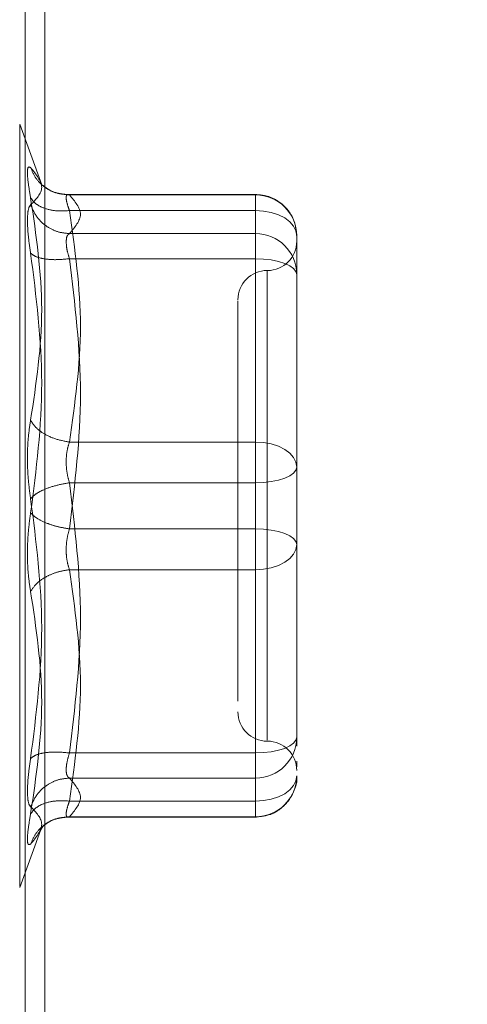
# Model space of a CAD drawing. Units: inches. Extents: x 0 to 23.4, y 0 to 16.5.
# Drawn here: x 12.9 to 12.9, y 7.7 to 7.8 of the extents above; entities that cross this region are included whole.
import ezdxf

# ---------------------------------------------------------------- set-up
doc = ezdxf.new("R2010")
doc.units = ezdxf.units.IN
doc.header["$MEASUREMENT"] = 0
doc.linetypes.add('HIDDEN', pattern=[0.07500000000000001, 0.05, -0.025])
doc.styles.add('SLDTEXTSTYLE0', font='TXT', dxfattribs={"width": 0.75})
doc.dimstyles.new('SLDDIMSTYLE1', dxfattribs={"dimtxt": 0.125, "dimasz": 0.13, "dimexe": 0, "dimexo": 0.0625, "dimgap": 0.03125, "dimtad": 0, "dimtih": 1, "dimtoh": 1, "dimlfac": 8, "dimrnd": 1e-09, "dimzin": 4, "dimdsep": 46, "dimtxsty": 'SLDTEXTSTYLE0', "dimsah": 1, "dimcen": 0.09, "dimadec": 0, "dimazin": 1, "dimtfac": 1, "dimtofl": 0, "dimtmove": 0, "dimatfit": 3, "dimfxl": 1, "dimfrac": 2, "dimtolj": 1, "dimtzin": 12, "dimarcsym": 0})

# ---------------------------------------------------------------- blocks, each defined once
blk = doc.blocks.new('_D_10')
at = {"color": 7, "linetype": 'Continuous', "lineweight": 0}
for p, q in [((12.9690141511, 10.9450296015), (12.0775854574, 10.9450296015)), ((12.2025854574, 10.9450296015), (12.2025854574, 8.068351245)), ((11.9947729522, 8.0683512473), (12.4103979442, 8.0683512473)), ((12.4103979442, 7.8191324933), (11.9947729522, 7.8191324933)), ((12.2025854574, 4.9450296015), (12.2025854574, 7.8191324956)), ((12.9690141511, 4.9450296015), (12.0775854574, 4.9450296015))]:
    blk.add_line(p, q, dxfattribs=at)
for centre, start, end in [((11.9947729522, 7.9437418703), 90, 270), ((12.4103979442, 7.9437418703), 270, 90)]:
    blk.add_arc(centre, 0.1246093769601773, start, end, dxfattribs=at)
for points in [[(12.2025854574, 10.9450296015), (12.1825854574, 10.8150296015), (12.2225854574, 10.8150296015)], [(12.2025854574, 4.9450296015), (12.2225854574, 5.0750296015), (12.1825854574, 5.0750296015)]]:
    blk.add_solid(points, dxfattribs=at)
at = {"color": 7, "linetype": 'Continuous', "lineweight": 0, "insert": (11.9947729522, 8.0056565985, -0.012051624), "char_height": 0.125, "attachment_point": 1, "style": 'SLDTEXTSTYLE0'}
blk.add_mtext('48.00', dxfattribs=at)

msp = doc.modelspace()

# ---------------------------------------------------------------- linework, layer by layer
at = {"color": 7, "linetype": 'HIDDEN', "lineweight": 0}
for p, q in [((12.9033516511, 5.1208108515), (12.9033516511, 10.7692483515)), ((12.9049766511, 5.1208108515), (12.9049766511, 10.7692483515)), ((12.9047342982, 7.8041137151), (12.9028855799, 7.809193027)), ((12.9028855799, 7.8091181115), (12.9028855799, 7.7454214065)), ((12.9225913179, 7.8033080337), (12.9067511766, 7.8033080337)), ((12.9070345013, 7.8032776734), (12.9225913179, 7.8032776734)), ((12.9225913179, 7.8019656215), (12.9225913179, 7.8033080271)), ((12.9225913179, 7.8032776734), (12.9225913179, 7.8000407248)), ((12.9225913179, 7.8019656215), (12.9070345013, 7.8019656215)), ((12.9225913179, 7.7826091773), (12.9225913179, 7.8019656215)), ((12.9225913179, 7.8000407248), (12.9070345013, 7.8000407248)), ((12.9225913179, 7.8000407248), (12.9225913179, 7.7993550918)), ((12.9260361998, 7.7953567579), (12.9260361998, 7.7998631518)), ((12.9225913179, 7.7993550918), (12.9225913179, 7.7979382552)), ((12.9225913179, 7.7979382552), (12.9070345013, 7.7979382552)), ((12.9225913179, 7.7979382552), (12.9225913179, 7.7753448624)), ((12.9235755698, 7.7969216267), (12.9235755698, 7.757667134)), ((12.9260361998, 7.7850131015), (12.9260361998, 7.7953567579)), ((12.9260361998, 7.791366212), (12.9260361998, 7.7858743712)), ((12.9260361998, 7.7805067076), (12.9260361998, 7.7850131015)), ((12.9070345013, 7.7826091773), (12.9225913179, 7.7826091773)), ((12.9225913179, 7.7791946557), (12.9225913179, 7.7826091773)), ((12.9260361998, 7.7752467164), (12.9260361998, 7.7805067076)), ((12.9225913179, 7.7791946557), (12.9070345013, 7.7791946557)), ((12.9225913179, 7.7566012629), (12.9225913179, 7.7791946557)), ((12.9225913179, 7.7753448624), (12.9070345013, 7.7753448624)), ((12.9225913179, 7.7753448624), (12.9225913179, 7.7719303408)), ((12.9260361998, 7.7631733061), (12.9260361998, 7.7752467164)), ((12.9260361998, 7.7743854467), (12.9260361998, 7.7740328104)), ((12.9225913179, 7.7719303408), (12.9070345013, 7.7719303408)), ((12.9225913179, 7.7719303408), (12.9225913179, 7.7525738966)), ((12.9260361998, 7.764895747), (12.9260361998, 7.7695264165)), ((12.9211149399, 7.7636253164), (12.9211149399, 7.760924297)), ((12.9260361998, 7.7579133148), (12.9260361998, 7.7631733061)), ((12.9260361998, 7.7631733061), (12.9260361998, 7.7597269042)), ((12.9260361998, 7.7571597175), (12.9260361998, 7.7579133148)), ((12.9070345013, 7.7566012629), (12.9225913179, 7.7566012629)), ((12.9225913179, 7.7551844263), (12.9225913179, 7.7566012629)), ((12.9260361998, 7.7554299636), (12.9260361998, 7.7559197851)), ((12.9225913179, 7.7544987932), (12.9225913179, 7.7551844263)), ((12.9070345013, 7.7544987932), (12.9225913179, 7.7544987932)), ((12.9225913179, 7.7512618446), (12.9225913179, 7.7544987932)), ((12.9070345013, 7.7525738966), (12.9225913179, 7.7525738966)), ((12.9225913179, 7.7525738966), (12.9225913179, 7.751231491)), ((12.9067511766, 7.7512314843), (12.9225913179, 7.7512314843)), ((12.9070345013, 7.7512618446), (12.9225913179, 7.7512618446)), ((12.9028855799, 7.745346491), (12.9047342982, 7.750425803)), ((12.9046327936, 7.7501492195), (12.9048611954, 7.7505196214))]:
    msp.add_line(p, q, dxfattribs=at)
at = {"color": 7, "linetype": 'HIDDEN', "lineweight": 0, "flags": 128}
for points in [[(12.9260361998, 7.7998631518), (12.9259700073, 7.8002733233), (12.9257739738, 7.8006677321), (12.9254556325, 7.8010312214), (12.9250272172, 7.8013498224), (12.9245051917, 7.8016112914), (12.9239096171, 7.8018055805), (12.923263381, 7.8019252231), (12.9225913179, 7.8019656215)], [(12.9225913179, 7.7979382552), (12.923263381, 7.7979130445), (12.9239096171, 7.7978383812), (12.9245051917, 7.7977171346), (12.9250272172, 7.7975539641), (12.9254556325, 7.7973551402), (12.9257739738, 7.7971283038), (12.9259700073, 7.7968821719), (12.9260361998, 7.7966262032)], [(12.9225913179, 7.7826091773), (12.923263381, 7.7825687789), (12.9239096171, 7.7824491363), (12.9245051917, 7.7822548473), (12.9250272172, 7.7819933782), (12.9254556325, 7.7816747772), (12.9257739738, 7.7813112879), (12.9259700073, 7.7809168791), (12.9260361998, 7.7805067076)], [(12.9260361998, 7.7805067076), (12.9259700073, 7.780250739), (12.9257739738, 7.7800046071), (12.9254556325, 7.7797777706), (12.9250272172, 7.7795789468), (12.9245051917, 7.7794157763), (12.9239096171, 7.7792945297), (12.923263381, 7.7792198664), (12.9225913179, 7.7791946557)], [(12.9260361998, 7.7740328104), (12.9259700073, 7.7742887791), (12.9257739738, 7.774534911), (12.9254556325, 7.7747617474), (12.9250272172, 7.7749605713), (12.9245051917, 7.7751237418), (12.9239096171, 7.7752449884), (12.923263381, 7.7753196517), (12.9225913179, 7.7753448624)], [(12.9260361998, 7.7740328104), (12.9259700073, 7.7736226389), (12.9257739738, 7.7732282301), (12.9254556325, 7.7728647409), (12.9250272172, 7.7725461399), (12.9245051917, 7.7722846708), (12.9239096171, 7.7720903818), (12.923263381, 7.7719707391), (12.9225913179, 7.7719303408)], [(12.9225913179, 7.7566012629), (12.923263381, 7.7566264736), (12.9239096171, 7.7567011369), (12.9245051917, 7.7568223835), (12.9250272172, 7.756985554), (12.9254556325, 7.7571843778), (12.9257739738, 7.7574112143), (12.9259700073, 7.7576573462), (12.9260361998, 7.7579133148)], [(12.9260361998, 7.7546763662), (12.9259700073, 7.7542661948), (12.9257739738, 7.7538717859), (12.9254556325, 7.7535082967), (12.9250272172, 7.7531896957), (12.9245051917, 7.7529282266), (12.9239096171, 7.7527339376), (12.923263381, 7.7526142949), (12.9225913179, 7.7525738966)]]:
    msp.add_lwpolyline(points, dxfattribs=at)
at = {"color": 7, "linetype": 'HIDDEN', "lineweight": 0}
for centre, radius, start, end in [((12.9226064311, 7.7998479042), 0.003429802537974, 0.2547165279, 90.2524716575), ((12.9226064311, 7.7966109556), 0.0034298025379776, 0.2547165281, 90.2524716575), ((12.9235755698, 7.7994154283), 0.0024606299212611, 270, 0), ((12.9235755698, 7.7944941685), 0.0024606299212602, 90, 180), ((12.9235755698, 7.7600453496), 0.0024606299212602, 180, 270), ((12.9226064311, 7.7579285625), 0.0034298025379776, 269.7475283425, 359.745283472), ((12.9235755698, 7.7551240897), 0.0024606299212611, 0, 90), ((12.9226064311, 7.7546916139), 0.0034298025379812, 269.7475283426, 359.7452834719)]:
    msp.add_arc(centre, radius, start, end, dxfattribs=at)
for points, knots in [([(12.90379737125496, 7.803036128390575), (12.90372159127631, 7.803475460983235), (12.9035707175533, 7.804350147741833), (12.90351294370531, 7.805208748065569), (12.90357117323035, 7.805684947497306), (12.90372173656746, 7.805601234751384), (12.90379737125496, 7.805559182100992)], [0, 0, 0, 0, 0.251451272333156, 0.5006254988057096, 0.7491418889482382, 1, 1, 1, 1]), ([(12.90379737125496, 7.805559182100992), (12.90426107067763, 7.804990964608873), (12.90518692499789, 7.803856422286429), (12.90426004042133, 7.802916206891767), (12.90379737125496, 7.802446883435676)], [0, 0, 0, 0, 0.5008341080619879, 1, 1, 1, 1]), ([(12.90703450134616, 7.803277673441151), (12.90663617285416, 7.803311246471697), (12.90583957091508, 7.80337838789334), (12.90486751155366, 7.803949197267467), (12.90416499952502, 7.804697257200183), (12.90391991005665, 7.805271883073417), (12.90379737125487, 7.805559182101192)], [0, 0, 0, 0, 0.2797722220252283, 0.5595057824005062, 0.7797635533816555, 1, 1, 1, 1]), ([(12.9068789007021, 7.803301605656895), (12.90647169474884, 7.803349558725015), (12.90564689337248, 7.803446688337849), (12.90502768509652, 7.803911402157765), (12.90471418108284, 7.804146685911898)], [0, 0, 0, 0, 0.4937018353003697, 1, 1, 1, 1]), ([(12.90379737125496, 7.78442507121841), (12.90426107067763, 7.787502195391565), (12.90518692499789, 7.793646194219965), (12.90426004042133, 7.799909633257037), (12.90379737125496, 7.803036128390575)], [0, 0, 0, 0, 0.5008341080619918, 1, 1, 1, 1]), ([(12.90703450134616, 7.80196562147387), (12.90663617285416, 7.801945156142763), (12.90583957091508, 7.801904228308645), (12.90486751155366, 7.802155310253762), (12.90416499952502, 7.802543370812519), (12.90391991005665, 7.802871881165749), (12.90379737125487, 7.803036128390755)], [0, 0, 0, 0, 0.2797722220252208, 0.5595057824006177, 0.7797635533815982, 1, 1, 1, 1]), ([(12.90703450134616, 7.80327767344115), (12.90695973001268, 7.803295412291003), (12.90681171847612, 7.803330526743312), (12.90675294528693, 7.803081636409941), (12.90681171842542, 7.80263186580808), (12.90695973001004, 7.80218922918528), (12.90703450134616, 7.80196562147387)], [0, 0, 0, 0, 0.2525862439340282, 0.5000001516977722, 0.7474139824296021, 1, 1, 1, 1]), ([(12.92601959298779, 7.799877120204642), (12.9259838222463, 7.800278577099656), (12.92591140863801, 7.801091278797669), (12.92526042572269, 7.80214535608921), (12.92441376496399, 7.802843079242288), (12.9234951942277, 7.803237494734003), (12.92290027190531, 7.803283922782137), (12.92259131788144, 7.803308033715198)], [0, 0, 0, 0, 0.2226227822564953, 0.4506733235953237, 0.6686601522865796, 0.8279291676127454, 1, 1, 1, 1]), ([(12.90379736810219, 7.802446880957553), (12.90372003646417, 7.802339544014184), (12.90356607716695, 7.802125847255776), (12.90354346981991, 7.801474720286636), (12.90353221783243, 7.801150645440952)], [0, 0, 0, 0, 0.502286249772587, 1, 1, 1, 1]), ([(12.90379737125487, 7.802446883435854), (12.90396137420243, 7.802077813702922), (12.90428935743402, 7.801339725238705), (12.90515306262715, 7.800583441353403), (12.90609536814176, 7.800135959655148), (12.90672146704786, 7.800072468755271), (12.90703450134616, 7.800040724842134)], [0, 0, 0, 0, 0.2797722220252317, 0.5595057824005008, 0.7797635533816779, 0.9999999999999999, 0.9999999999999999, 0.9999999999999999, 0.9999999999999999]), ([(12.90353221783243, 7.801150645440952), (12.90354346997875, 7.800763131941743), (12.90356607773196, 7.799984541857262), (12.90372003646311, 7.798932378553378), (12.90379736811175, 7.798403889377581)], [0, 0, 0, 0, 0.4977118344209865, 1, 1, 1, 1]), ([(12.90676934792364, 7.799355091756906), (12.90678109358773, 7.799522870516058), (12.90680497105592, 7.799863943779541), (12.90695717080493, 7.799981165926249), (12.90703450134616, 7.800040724842136)], [0, 0, 0, 0, 0.4919141343336661, 1, 1, 1, 1]), ([(12.90703450134616, 7.797938255193699), (12.90695717080509, 7.798210540313674), (12.90680497108973, 7.79874644394484), (12.9067810935971, 7.799154408346708), (12.90676934792364, 7.799355091756906)], [0, 0, 0, 0, 0.5080859769174094, 1, 1, 1, 1]), ([(12.90379737125488, 7.798403869912119), (12.9042588624837, 7.79478469260784), (12.90518691831725, 7.787506550792541), (12.9042622385823, 7.780302320699061), (12.90379737125488, 7.776680514074481)], [0, 0, 0, 0, 0.4972666645034958, 1, 1, 1, 1]), ([(12.90703450134616, 7.797938255193698), (12.90663617285416, 7.797900573766173), (12.90583957091508, 7.797825216118309), (12.90486751155366, 7.797921115522235), (12.90416499952502, 7.798119353293752), (12.90391991005665, 7.798309034100148), (12.90379737125487, 7.798403869912115)], [0, 0, 0, 0, 0.279772222025242, 0.5595057824004325, 0.7797635533816778, 1, 1, 1, 1]), ([(12.92111493992868, 7.794412977777146), (12.92111493992868, 7.794417035584788), (12.92111493992868, 7.794427516296053), (12.92111493992868, 7.793648417228039), (12.92111493992868, 7.791762923853718), (12.92111493992868, 7.788034122209797), (12.92111493992868, 7.783023725054957), (12.92111493992868, 7.778576239013769), (12.92111493992868, 7.77503848429422), (12.92111493992868, 7.771604385747492), (12.92111493992868, 7.767454817955828), (12.92111493992868, 7.765130449427282), (12.92111493992868, 7.763625316376943)], [0, 0, 0, 0, 0.0519981425124844, 0.1343034382512633, 0.2166705469477123, 0.3679987802312013, 0.5193270135146916, 0.6016322814294316, 0.6839993622812783, 0.7663046580201063, 0.8486717667165105, 1, 1, 1, 1]), ([(12.90379737125496, 7.777859003984281), (12.90372159127631, 7.778410466379665), (12.9035707175533, 7.779508397339399), (12.90351294370531, 7.781275316376629), (12.90357117323035, 7.782985747363617), (12.90372173656746, 7.783943799066932), (12.90379737125496, 7.78442507121841)], [0, 0, 0, 0, 0.2514512723353045, 0.500625498805352, 0.7491418889480363, 1, 1, 1, 1]), ([(12.90703450134616, 7.782609177276837), (12.90663617285416, 7.782680431734907), (12.90583957091508, 7.782822930804414), (12.90486751155366, 7.783297840774614), (12.90416499952502, 7.783847662935812), (12.90391991005665, 7.784232608002651), (12.90379737125487, 7.784425071218459)], [0, 0, 0, 0, 0.2797722220253989, 0.5595057824003126, 0.7797635533816661, 1, 1, 1, 1]), ([(12.90703450134616, 7.782609177276836), (12.90695973001268, 7.782358586344515), (12.90681171847612, 7.78186253595705), (12.90675294528693, 7.780967818499467), (12.90681171842542, 7.780044321277786), (12.90695973001004, 7.779479823990886), (12.90703450134616, 7.77919465566112)], [0, 0, 0, 0, 0.2525862439478857, 0.5000001517163802, 0.7474139824434829, 1, 1, 1, 1]), ([(12.90703450134616, 7.779194655661119), (12.90663617285416, 7.779125279139208), (12.90583957091508, 7.778986535682513), (12.90486751155366, 7.778629377834731), (12.90416499952502, 7.778242327315064), (12.90391991005665, 7.777986774304096), (12.90379737125487, 7.777859003984283)], [0, 0, 0, 0, 0.2797722220253051, 0.559505782400576, 0.7797635533817345, 1, 1, 1, 1]), ([(12.90379737125496, 7.7561356481468), (12.90426107067763, 7.759780989812075), (12.90518692499789, 7.76705953096292), (12.90426004042133, 7.774263185394652), (12.90379737125496, 7.777859003984281)], [0, 0, 0, 0, 0.5008341080619941, 1, 1, 1, 1]), ([(12.90379737125496, 7.776680514074485), (12.90372159108367, 7.776129052486455), (12.90357071679869, 7.775031121835495), (12.90351294379626, 7.773264201553524), (12.90357117351741, 7.771553770253636), (12.90372173673122, 7.770595718412993), (12.90379737125496, 7.770114446840356)], [0, 0, 0, 0, 0.2514509957509847, 0.5006255402780345, 0.7491422474551879, 0.9999999999999999, 0.9999999999999999, 0.9999999999999999, 0.9999999999999999]), ([(12.90379737125487, 7.776680514074481), (12.90396137420243, 7.776517870594414), (12.90428935743402, 7.776192606109939), (12.90515306262715, 7.775792320810115), (12.90609536814176, 7.775500713615147), (12.90672146704786, 7.775396811126837), (12.90703450134616, 7.775344862397644)], [0, 0, 0, 0, 0.2797722220253239, 0.5595057824005689, 0.77976355338176, 1, 1, 1, 1]), ([(12.90703450134616, 7.771930340781927), (12.90695973001268, 7.772180931714241), (12.90681171847613, 7.772676982101697), (12.90675294528694, 7.773571699559271), (12.90681171842543, 7.774495196780959), (12.90695973001005, 7.775059694067869), (12.90703450134616, 7.775344862397644)], [0, 0, 0, 0, 0.2525862439415246, 0.5000001517080949, 0.7474139824374932, 1, 1, 1, 1]), ([(12.9260361997712, 7.769526416532037), (12.92603619977121, 7.771105379038944), (12.92603619977122, 7.772700062807592), (12.9260361997712, 7.774368993448378), (12.9260361997712, 7.774385446676254)], [0, 0, 0, 0, 0.9901414549694855, 1, 1, 1, 1]), ([(12.90379737125487, 7.770114446840306), (12.90396137420243, 7.770358636687985), (12.90428935743402, 7.770846982638814), (12.90515306262715, 7.771401859436167), (12.90609536814176, 7.771774710793682), (12.90672146704786, 7.771878465793442), (12.90703450134616, 7.771930340781927)], [0, 0, 0, 0, 0.2797722220251652, 0.5595057824005589, 0.7797635533817817, 1, 1, 1, 1]), ([(12.90379737125496, 7.770114446840356), (12.90426107067763, 7.767037322667201), (12.90518692499789, 7.7608933238388), (12.90426004042133, 7.754629884801729), (12.90379737125496, 7.751503389668191)], [0, 0, 0, 0, 0.5008341080619975, 0.9999999999999999, 0.9999999999999999, 0.9999999999999999, 0.9999999999999999]), ([(12.90353221783243, 7.753388872617813), (12.90354346963931, 7.753776385839914), (12.90356607669413, 7.754554974803606), (12.90372003615306, 7.755607139289942), (12.90379736811175, 7.756135628680312)], [0, 0, 0, 0, 0.4977121949725709, 1, 1, 1, 1]), ([(12.90703450134616, 7.756601262865067), (12.90663617285416, 7.756638944292593), (12.90583957091508, 7.756714301940457), (12.90486751155366, 7.756618402536533), (12.90416499952502, 7.756420164765013), (12.90391991005665, 7.756230483958616), (12.90379737125487, 7.756135648146649)], [0, 0, 0, 0, 0.2797722220252154, 0.5595057824003584, 0.7797635533815873, 1, 1, 1, 1]), ([(12.90703450134616, 7.756601262865066), (12.90695973001268, 7.75633293308291), (12.90681171847611, 7.755801768243158), (12.90675294528693, 7.755155941118965), (12.90681171842542, 7.754682214499128), (12.90695973001004, 7.754560353835005), (12.90703450134616, 7.75449879321663)], [0, 0, 0, 0, 0.2525862439336574, 0.5000001516972676, 0.7474139824291907, 1, 1, 1, 1]), ([(12.90379737125487, 7.752092634622911), (12.90396137420242, 7.752461704355843), (12.90428935743402, 7.75319979282006), (12.90515306262715, 7.753956076705362), (12.90609536814176, 7.754403558403617), (12.90672146704786, 7.754467049303493), (12.90703450134616, 7.754498793216632)], [0, 0, 0, 0, 0.2797722220252871, 0.5595057824005577, 0.7797635533817068, 1, 1, 1, 1]), ([(12.92259131788144, 7.751231484343564), (12.92304369166225, 7.751281307759585), (12.92369958708635, 7.751353546585017), (12.92457770202976, 7.751825804640323), (12.92528557350949, 7.752431847462026), (12.92583710241039, 7.753404313861279), (12.92610246397091, 7.754220492594677), (12.92602724322477, 7.754645953595152), (12.92602286077537, 7.754670741454897)], [0, 0, 0, 0, 0.2500665496891691, 0.3625707603298456, 0.551128814671939, 0.7594326671775024, 0.9859842634257694, 1, 1, 1, 1]), ([(12.90379737125496, 7.752092634623089), (12.90372003838027, 7.752199971963561), (12.90356607766383, 7.752413668065073), (12.90354346993368, 7.753064798341416), (12.90353221783243, 7.753388872617813)], [0, 0, 0, 0, 0.5022896520529679, 1, 1, 1, 1]), ([(12.90703450134616, 7.752573896584893), (12.90663617285416, 7.752594361916), (12.90583957091508, 7.752635289750118), (12.90486751155366, 7.752384207805004), (12.90416499952502, 7.751996147246243), (12.90391991005665, 7.751667636893015), (12.90379737125487, 7.751503389668007)], [0, 0, 0, 0, 0.2797722220252961, 0.5595057824005583, 0.7797635533817616, 1, 1, 1, 1]), ([(12.90703450134616, 7.751261844617612), (12.90695973001268, 7.751244105767761), (12.90681171847612, 7.751208991315451), (12.90675294528693, 7.751457881648824), (12.90681171842542, 7.751907652250686), (12.90695973001004, 7.752350288873485), (12.90703450134616, 7.752573896584892)], [0, 0, 0, 0, 0.2525862439355394, 0.5000001516998569, 0.7474139824311726, 0.9999999999999999, 0.9999999999999999, 0.9999999999999999, 0.9999999999999999]), ([(12.90379737125488, 7.748980335957569), (12.9042588624837, 7.749544585947926), (12.90518691831725, 7.750679288976773), (12.9042622385823, 7.751619805575926), (12.90379737125488, 7.752092634622907)], [0, 0, 0, 0, 0.4972666645034948, 1, 1, 1, 1]), ([(12.90379737125488, 7.751503389668004), (12.90372175839229, 7.751064965054649), (12.90357121732245, 7.750192085651951), (12.90351233567898, 7.74933047773857), (12.90357304572345, 7.748860467965719), (12.90372245612932, 7.748940305179072), (12.90379737125488, 7.748980335957569)], [0, 0, 0, 0, 0.2510193165481692, 0.49976571665748, 0.7491800258017735, 1, 1, 1, 1]), ([(12.90703450134616, 7.751261844617612), (12.90663617285416, 7.751228271587066), (12.90583957091508, 7.751161130165424), (12.90486751155366, 7.750590320791298), (12.90416499952502, 7.749842260858583), (12.90391991005665, 7.749267634985348), (12.90379737125487, 7.748980335957576)], [0, 0, 0, 0, 0.2797722220254283, 0.5595057824007926, 0.7797635533820063, 1, 1, 1, 1]), ([(12.90471418108283, 7.750392832146862), (12.90502768509652, 7.750628115900996), (12.90564689337247, 7.751092829720913), (12.90647169474883, 7.75118995933375), (12.9068789007021, 7.751237912401869)], [0, 0, 0, 0, 0.5062981646995737, 1, 1, 1, 1])]:
    msp.add_open_spline(points, degree=3, knots=knots, dxfattribs=at)
for points in [[(12.90703450134616, 7.800040724842136), (12.9074976861559, 7.800580216275305), (12.9084240557754, 7.801659199141644), (12.9074976861559, 7.802738182007984), (12.90703450134616, 7.803277673441154)], [(12.90703450134616, 7.801965621473872), (12.90749768615591, 7.798739547441033), (12.9084240557754, 7.792287399375354), (12.90749768615591, 7.785835251309676), (12.90703450134616, 7.782609177276837)], [(12.90703450134616, 7.775344862397645), (12.9074976861559, 7.779110427863655), (12.9084240557754, 7.786641558795672), (12.9074976861559, 7.794172689727691), (12.90703450134616, 7.797938255193699)], [(12.9260361997712, 7.785013101526729), (12.9260361997712, 7.783422128118826), (12.9260361997712, 7.78024018130302), (12.9260361997712, 7.776911204675202), (12.9260361997712, 7.775246716361294)], [(12.90703450134616, 7.77919465566112), (12.9074976861559, 7.775429090195111), (12.9084240557754, 7.767897959263093), (12.9074976861559, 7.760366828331076), (12.90703450134616, 7.756601262865067)], [(12.90703450134616, 7.752573896584895), (12.9074976861559, 7.755799970617735), (12.9084240557754, 7.762252118683413), (12.9074976861559, 7.768704266749092), (12.90703450134616, 7.77193034078193)], [(12.90703450134616, 7.754498793216631), (12.9074976861559, 7.753959301783461), (12.9084240557754, 7.752880318917121), (12.9074976861559, 7.751801336050782), (12.90703450134616, 7.751261844617613)]]:
    msp.add_open_spline(points, degree=3, dxfattribs=at)

# ---------------------------------------------------------------- dimensions: what is measured, and where the dimension line sits
at = {"color": 7, "linetype": 'Continuous', "lineweight": 0}
dim = msp.add_linear_dim(base=(12.2025854574, 4.9450296015), p1=(13.0190141511, 10.9450296015), p2=(13.0190141511, 4.9450296015), angle=90, dimstyle='SLDDIMSTYLE1', dxfattribs=at)
dim.commit()
dim.dimension.update_dxf_attribs({"geometry": '_D_10', "text_midpoint": (12.2025854574, 7.9437418703), "dimtype": 160})

doc.saveas('drawing.dxf')
